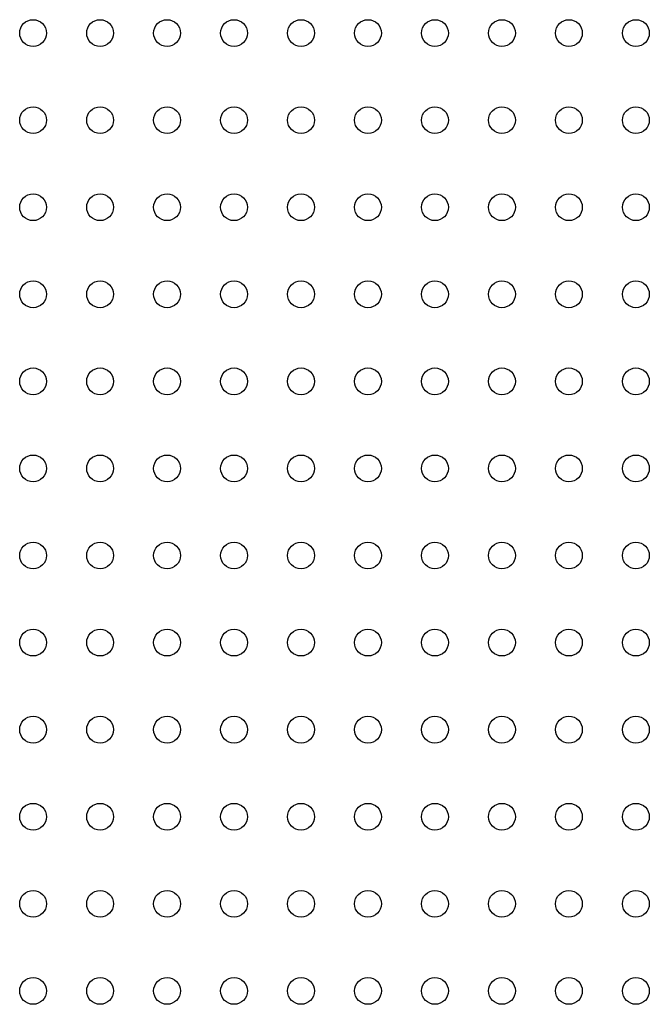
# Model space of a CAD drawing. Units: millimetres. Extents: x 39885 to 41074, y 9491 to 10332.
# Drawn here: x 40739 to 40748, y 9815 to 9830 of the extents above; entities that cross this region are included whole.
import ezdxf

# ---------------------------------------------------------------- set-up
doc = ezdxf.new("R2010")
doc.units = ezdxf.units.MM

msp = doc.modelspace()

# ---------------------------------------------------------------- linework, layer by layer
at = {"linetype": 'Continuous'}
for centre in [(40738.84, 9829.856), (40739.84, 9829.856), (40740.84, 9829.856), (40741.84, 9829.856), (40742.84, 9829.856), (40743.84, 9829.856), (40744.84, 9829.856), (40745.84, 9829.856), (40746.84, 9829.856), (40747.84, 9829.856), (40738.84, 9828.556), (40739.84, 9828.556), (40740.84, 9828.556), (40741.84, 9828.556), (40742.84, 9828.556), (40743.84, 9828.556), (40744.84, 9828.556), (40745.84, 9828.556), (40746.84, 9828.556), (40747.84, 9828.556), (40738.84, 9827.256), (40739.84, 9827.256), (40740.84, 9827.256), (40741.84, 9827.256), (40742.84, 9827.256), (40743.84, 9827.256), (40744.84, 9827.256), (40745.84, 9827.256), (40746.84, 9827.256), (40747.84, 9827.256), (40738.84, 9825.956), (40739.84, 9825.956), (40740.84, 9825.956), (40741.84, 9825.956), (40742.84, 9825.956), (40743.84, 9825.956), (40744.84, 9825.956), (40745.84, 9825.956), (40746.84, 9825.956), (40747.84, 9825.956), (40738.84, 9824.656), (40739.84, 9824.656), (40740.84, 9824.656), (40741.84, 9824.656), (40742.84, 9824.656), (40743.84, 9824.656), (40744.84, 9824.656), (40745.84, 9824.656), (40746.84, 9824.656), (40747.84, 9824.656), (40738.84, 9823.356), (40739.84, 9823.356), (40740.84, 9823.356), (40741.84, 9823.356), (40742.84, 9823.356), (40743.84, 9823.356), (40744.84, 9823.356), (40745.84, 9823.356), (40746.84, 9823.356), (40747.84, 9823.356), (40738.84, 9822.056), (40739.84, 9822.056), (40740.84, 9822.056), (40741.84, 9822.056), (40742.84, 9822.056), (40743.84, 9822.056), (40744.84, 9822.056), (40745.84, 9822.056), (40746.84, 9822.056), (40747.84, 9822.056), (40738.84, 9820.756), (40739.84, 9820.756), (40740.84, 9820.756), (40741.84, 9820.756), (40742.84, 9820.756), (40743.84, 9820.756), (40744.84, 9820.756), (40745.84, 9820.756), (40746.84, 9820.756), (40747.84, 9820.756), (40738.84, 9819.456), (40739.84, 9819.456), (40740.84, 9819.456), (40741.84, 9819.456), (40742.84, 9819.456), (40743.84, 9819.456), (40744.84, 9819.456), (40745.84, 9819.456), (40746.84, 9819.456), (40747.84, 9819.456), (40738.84, 9818.156), (40739.84, 9818.156), (40740.84, 9818.156), (40741.84, 9818.156), (40742.84, 9818.156), (40743.84, 9818.156), (40744.84, 9818.156), (40745.84, 9818.156), (40746.84, 9818.156), (40747.84, 9818.156), (40738.84, 9816.856), (40739.84, 9816.856), (40740.84, 9816.856), (40741.84, 9816.856), (40742.84, 9816.856), (40743.84, 9816.856), (40744.84, 9816.856), (40745.84, 9816.856), (40746.84, 9816.856), (40747.84, 9816.856), (40738.84, 9815.556), (40739.84, 9815.556), (40740.84, 9815.556), (40741.84, 9815.556), (40742.84, 9815.556), (40743.84, 9815.556), (40744.84, 9815.556), (40745.84, 9815.556), (40746.84, 9815.556), (40747.84, 9815.556)]:
    msp.add_circle(centre, 0.2, dxfattribs=at)

doc.saveas('drawing.dxf')
